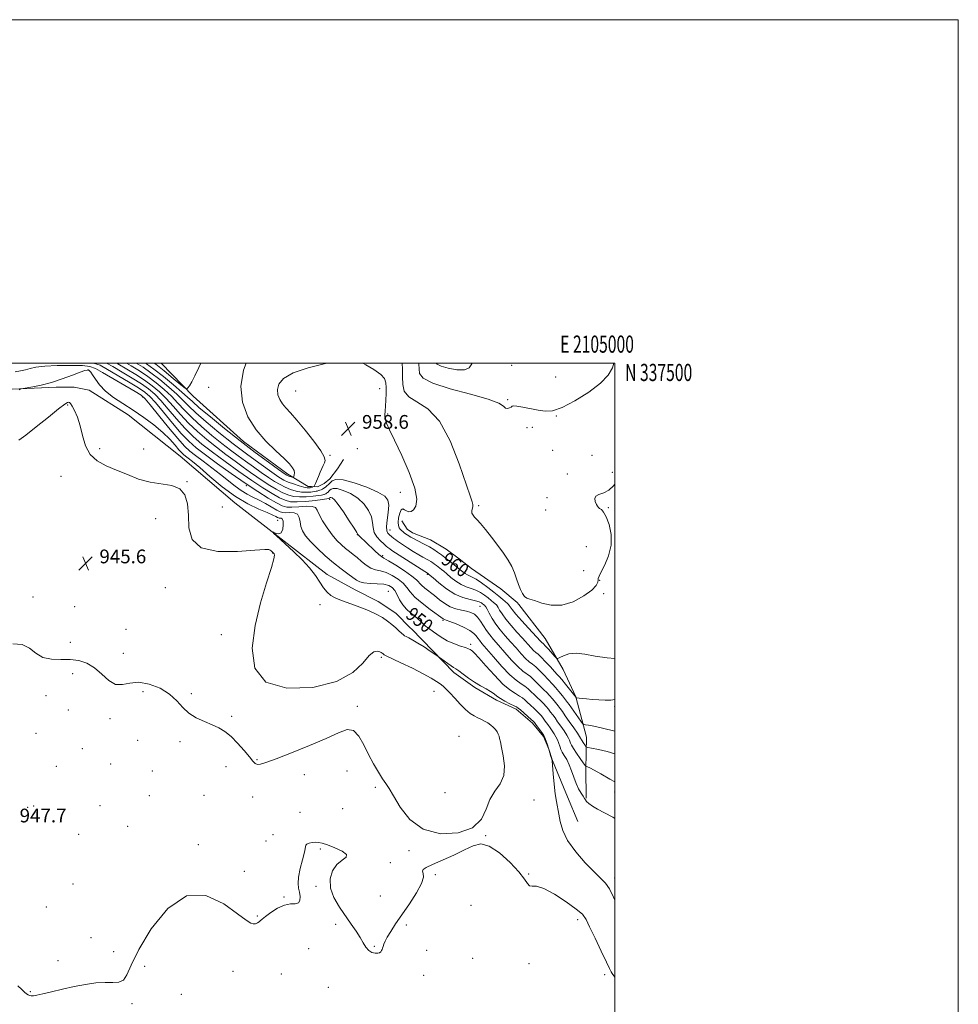
# Model space of a CAD drawing. Extents: x 2102300 to 2105200, y 334800 to 337700.
# Drawn here: x 2104654 to 2105200, y 337126 to 337700 of the extents above; entities that cross this region are included whole.
import ezdxf
from ezdxf.enums import TextEntityAlignment as Align

# ---------------------------------------------------------------- set-up
doc = ezdxf.new("R2010")
doc.units = 0
doc.header["$MEASUREMENT"] = 0
for name, color, linetype, lineweight in [('32000', 7, 'Continuous', 0), ('32001', 7, 'Continuous', 0), ('DTM HARD BREAKLINE', 7, 'Continuous', 0), ('DTM SPOT ELEVATION', 2, 'Continuous', 13), ('INDEX CONTOUR', 41, 'Continuous', 13), ('INDEX CONTOUR LABEL', 244, 'Continuous', 0), ('INTERMEDIATE CONTOUR', 44, 'Continuous', 0), ('INTERMEDIATE CONTOUR DEPRESSION', 44, 'Continuous', 0), ('SPOT ELEVATION', 7, 'Continuous', 0)]:
    doc.layers.add(name, color=color, linetype=linetype, lineweight=lineweight)
doc.styles.add('Style-ITALICS', font='ITALICS.shx')
doc.styles.add('Style-WORKING', font='WORKING.shx')

# ---------------------------------------------------------------- blocks, each defined once
blk = doc.blocks.new('SPOT')
at = {"layer": 'SPOT ELEVATION'}
for p, q in [((-3.91, -3.91), (3.82, 3.81)), ((-1.65, 3.77), (1.72, -3.93))]:
    blk.add_line(p, q, dxfattribs=at)

msp = doc.modelspace()

# ---------------------------------------------------------------- linework, layer by layer
at = {"layer": '32000', "flags": 128}
for points in [[(2102300, 334800), (2105200, 334800), (2105200, 337700), (2102300, 337700), (2102300, 334800)], [(2102500, 335000), (2105000, 335000), (2105000, 337500), (2102500, 337500), (2102500, 335000)]]:
    msp.add_lwpolyline(points, dxfattribs=at)
at = {"layer": 'DTM HARD BREAKLINE'}
for points in [[(2104841.983, 337443.847, 959.28), (2104838.543, 337438.418, 959.23), (2104833.996, 337432.493, 959.297), (2104830.83, 337429.73, 959.33), (2104826.918, 337427.955, 959.716), (2104823.367, 337427.988, 960.203), (2104821.531, 337428.063, 960.706), (2104809.534, 337435.225, 962.502), (2104783.847, 337454.255, 962.703), (2104754.49, 337480.619, 963.559), (2104735.834, 337500, 965.779)], [(2104644.841, 337484.639, 948.239), (2104674.711, 337485.857, 947.518), (2104685.269, 337485.889, 947.501), (2104693.906, 337484.273, 947.484), (2104716.75, 337469.738, 947.216), (2104746.894, 337445.716, 946.981), (2104778.768, 337418.592, 947.367), (2104807.531, 337396.278, 948.206), (2104832.464, 337376.82, 948.743), (2104848.896, 337367.873, 949.061), (2104862.202, 337361.135, 948.692), (2104872.573, 337354.316, 948.759), (2104881.08, 337345.432, 948.709), (2104881.661, 337345.096, 948.726), (2104906.241, 337319.757, 947.602), (2104918.518, 337310.991, 947.753), (2104931.161, 337303.657, 947.602), (2104942.654, 337298.385, 947.618), (2104952.164, 337290.153, 947.618), (2104958.42, 337282.386, 947.803), (2104961.496, 337275.031, 947.954), (2104962.731, 337270.805, 947.954), (2104972.526, 337247.262, 948.675), (2104978.535, 337232.868, 948.894)], [(2104875.974, 337407.994, 960.891), (2104879.016, 337403.145, 960.857), (2104882.208, 337401.105, 960.857), (2104892.707, 337396.963, 961.042), (2104901.739, 337391.535, 961.26), (2104909.319, 337385.894, 961.361), (2104916.573, 337380.263, 961.344), (2104933.627, 337368.372, 961.579), (2104943.145, 337360.443, 961.797), (2104944.126, 337359.403, 961.646), (2104959.504, 337339.502, 960.941), (2104970.024, 337321.374, 959.515), (2104977.378, 337305.56, 958.072), (2104983.534, 337282.073, 955.052), (2104983.043, 337263.413, 951.713), (2104983.251, 337246.476, 950.119)]]:
    msp.add_polyline3d(points, dxfattribs=at)
at = {"layer": 'DTM SPOT ELEVATION'}
for p in [(2104693.35, 337495.84, 947.9), (2104939.91, 337498.64, 964.5), (2104965.63, 337491.75, 965.3), (2104763.5, 337485.89, 963.19), (2104814.12, 337483.63, 959.01), (2104863, 337485.02, 959.18), (2104725.14, 337480.29, 949.61), (2104937.57, 337478.57, 964.2), (2104681.46, 337475.62, 945.74), (2104867.68, 337470.35, 960.24), (2104966, 337469.06, 963.9), (2104948.92, 337462.34, 963.4), (2104951.91, 337462.54, 963.1), (2104700, 337450, 946.36), (2104725.67, 337449.86, 946.95), (2104850, 337450, 958.32), (2104963.73, 337449.22, 962.5), (2104834.11, 337446.21, 959.79), (2104986.67, 337446.25, 963.5), (2104998.59, 337436.28, 962.3), (2104677.54, 337434.01, 945.35), (2104750.82, 337430.96, 946.05), (2104972.28, 337435.37, 962.3), (2104785.41, 337428.46, 951.71), (2104834, 337420.55, 953.57), (2104875.12, 337424.74, 959.2), (2104960.54, 337421.54, 962.9), (2104771.54, 337416.13, 946.86), (2104920.77, 337416.87, 962.18), (2104959.73, 337414.46, 963.1), (2104996.18, 337415.66, 961.8), (2104732.6, 337409.29, 945.12), (2104803.7, 337408.37, 947.23), (2104869.141, 337402.662, 958.746), (2104850, 337400, 953.92), (2104983.46, 337392.97, 963.7), (2104800.7, 337389.29, 945.91), (2104864.851, 337387.732, 954.22), (2104981.87, 337379.12, 963.6), (2104890.91, 337376.94, 955.84), (2104991.26, 337373.48, 961.8), (2104738.35, 337369.09, 945.46), (2104661.3, 337363.66, 945.1), (2104868.11, 337367, 948.8), (2104993.44, 337365.56, 961.4), (2104685.44, 337358.08, 945.9), (2104828.33, 337359.29, 947.28), (2104921.49, 337358.16, 955.05), (2104715.38, 337344.9, 944.5), (2104900, 337350, 951.79), (2104770.86, 337341.7, 945.43), (2104683.06, 337337.3, 944.9), (2104916.1, 337336.11, 950.37), (2104713.79, 337330.89, 944.5), (2104864.15, 337328.53, 945.74), (2104684.27, 337318.96, 947.2), (2104668.81, 337306.22, 946.9), (2104725.33, 337308.51, 946.9), (2104753.35, 337307.38, 945.5), (2104894.74, 337308.71, 945.09), (2104850, 337300, 945.69), (2105000, 337300, 957.72), (2104681.88, 337297.84, 947.1), (2104776.96, 337294.07, 945.7), (2104706.05, 337292.77, 947.1), (2104662.99, 337284.27, 947.9), (2104909.3, 337282.55, 944.34), (2104722.12, 337280.15, 946.8), (2104746.77, 337279.42, 946.6), (2104690, 337275.37, 947.5), (2104674.77, 337265.01, 947.3), (2104706.48, 337266.3, 946.5), (2104773.58, 337264.79, 946.6), (2104791.7, 337268.97, 945.9), (2104730.73, 337262.41, 946.9), (2104819.21, 337260.14, 946.4), (2104844.17, 337262.37, 946.9), (2104860.55, 337252.71, 946.2), (2104729.07, 337247.94, 946.9), (2104760.85, 337248.18, 946.8), (2104789.22, 337247.24, 946.5), (2104901.16, 337249.61, 945.26), (2105000, 337250, 951.37), (2104661.55, 337241.86, 947.5), (2104700.24, 337242.15, 947.1), (2104952.91, 337245.34, 946.83), (2104658.05, 337241.07, 947.8), (2104816.7, 337238.22, 946.8), (2104841.62, 337240.44, 947.2), (2104716.44, 337230.03, 946.7), (2104687.85, 337225.35, 947.1), (2104800.95, 337225.28, 946.4), (2104924.8, 337224.67, 946.05), (2104757.58, 337219.46, 946.3), (2104796.95, 337221.48, 946.6), (2104828.48, 337216.95, 945.8), (2104880.17, 337215.82, 946.2), (2104869.24, 337208.92, 946.2), (2104784.28, 337203.89, 946.2), (2104895.46, 337201.83, 945.9), (2104949.86, 337202.23, 946.1), (2104684.59, 337196.44, 946.7), (2105000, 337200, 948.45), (2104825.98, 337195.11, 945.9), (2104807.38, 337188.91, 946.1), (2104863.47, 337189.44, 946.6), (2104916.21, 337184.12, 944.56), (2104668.92, 337183.03, 947.1), (2104791.89, 337177.79, 946.1), (2104837.41, 337173, 945.8), (2104878.65, 337172.57, 945.8), (2104978.43, 337175.71, 945.54), (2104695.05, 337165.21, 946.1), (2104708.17, 337157, 947.1), (2104821.82, 337158.78, 944.9), (2104860.05, 337160.11, 946.1), (2104890.41, 337157.9, 945.5), (2104675.84, 337151.79, 947.1), (2104917.15, 337153.17, 944.53), (2104950, 337150, 945.5), (2104726.33, 337148.44, 945.04), (2104777.65, 337145.67, 945.5), (2104805.93, 337144.01, 945.1), (2104888.72, 337143.25, 945.4), (2104994.04, 337143.61, 945.57), (2104659.74, 337133.76, 946.2), (2104833.21, 337136.31, 945.4), (2104718.89, 337126.83, 945.4), (2104747.67, 337132.22, 945.4)]:
    msp.add_point(p, dxfattribs=at)
at = {"layer": 'INDEX CONTOUR'}
for points in [[(2104721.36, 337500, 960), (2104725.301, 337497.485, 960), (2104729.834, 337494.312, 960), (2104735.007, 337490.325, 960), (2104740.28, 337485.961, 960), (2104744.904, 337481.847, 960), (2104748.449, 337478.374, 960), (2104751.756, 337475.006, 960), (2104755.989, 337470.971, 960), (2104762.009, 337465.715, 960), (2104769.488, 337459.546, 960), (2104777.796, 337452.988, 960), (2104786.265, 337446.57, 960), (2104794.06, 337440.846, 960), (2104800.306, 337436.373, 960), (2104804.454, 337433.512, 960), (2104807.262, 337431.822, 960), (2104809.808, 337430.665, 960), (2104812.888, 337429.538, 960), (2104816.15, 337428.492, 960), (2104818.955, 337427.712, 960), (2104820.825, 337427.33, 960), (2104821.92, 337427.256, 960), (2104822.558, 337427.345, 960), (2104823.014, 337427.473, 960), (2104823.73, 337427.723, 960), (2104824.081, 337427.819, 960), (2104824.792, 337427.967, 960), (2104824.853, 337427.994, 960), (2104824.89, 337428.044, 960), (2104824.965, 337428.185, 960), (2104825.181, 337428.658, 960), (2104825.651, 337429.749, 960), (2104827.438, 337433.974, 960), (2104828.486, 337436.37, 960), (2104829.449, 337438.465, 960), (2104830.282, 337440.238, 960), (2104830.96, 337441.75, 960), (2104831.348, 337443.195, 960), (2104830.864, 337445.294, 960), (2104828.812, 337448.899, 960), (2104824.816, 337454.475, 960), (2104819.777, 337460.931, 960), (2104814.915, 337466.79, 960), (2104811.187, 337470.949, 960), (2104808.499, 337473.817, 960), (2104806.495, 337476.182, 960), (2104804.912, 337478.697, 960), (2104803.865, 337481.475, 960), (2104803.563, 337484.494, 960), (2104804.343, 337487.711, 960), (2104807.048, 337491.006, 960), (2104812.647, 337494.237, 960), (2104821.495, 337497.245, 960), (2104831.485, 337499.803, 960), (2104832.375, 337500, 960)], [(2104853.242, 337500, 960), (2104855.082, 337498.98, 960), (2104859.743, 337496.183, 960), (2104863.694, 337493.363, 960), (2104865.918, 337490.895, 960), (2104866.747, 337488.488, 960), (2104866.856, 337485.687, 960), (2104866.8, 337482.201, 960), (2104866.679, 337478.422, 960), (2104866.48, 337474.911, 960), (2104866.227, 337472.07, 960), (2104866.099, 337469.703, 960), (2104866.316, 337467.454, 960), (2104867.116, 337464.861, 960), (2104868.813, 337461.029, 960), (2104871.739, 337454.955, 960), (2104875.944, 337446.151, 960), (2104880.353, 337436.192, 960), (2104883.609, 337427.168, 960), (2104884.723, 337420.721, 960), (2104884.177, 337416.685, 960), (2104882.825, 337414.443, 960), (2104881.379, 337413.435, 960), (2104880.009, 337413.317, 960), (2104878.742, 337413.802, 960), (2104877.599, 337414.542, 960), (2104876.569, 337414.955, 960), (2104875.629, 337414.396, 960), (2104874.785, 337412.471, 960), (2104874.146, 337409.774, 960), (2104873.846, 337407.147, 960), (2104873.972, 337405.247, 960), (2104874.425, 337403.994, 960), (2104875.058, 337403.122, 960), (2104875.753, 337402.402, 960), (2104876.492, 337401.76, 960), (2104877.287, 337401.158, 960), (2104878.149, 337400.56, 960), (2104879.091, 337399.94, 960), (2104881.287, 337398.537, 960), (2104882.701, 337397.693, 960), (2104884.515, 337396.707, 960), (2104889.405, 337394.245, 960), (2104892.051, 337392.821, 960), (2104894.542, 337391.312, 960), (2104896.854, 337389.759, 960), (2104899.002, 337388.201, 960), (2104901.01, 337386.676, 960), (2104908.386, 337380.904, 960), (2104910.041, 337379.583, 960), (2104911.536, 337378.36, 960), (2104912.893, 337377.307, 960), (2104914.149, 337376.503, 960), (2104915.401, 337375.942, 960), (2104916.971, 337375.263, 960), (2104919.237, 337374.013, 960), (2104922.418, 337371.898, 960), (2104926.08, 337369.236, 960), (2104929.628, 337366.498, 960), (2104932.571, 337364.089, 960), (2104934.834, 337362.142, 960), (2104937.471, 337359.835, 960), (2104938.099, 337359.257, 960), (2104938.554, 337358.702, 960), (2104939.106, 337357.862, 960), (2104940.212, 337356.342, 960), (2104942.376, 337353.717, 960), (2104945.846, 337349.815, 960), (2104949.847, 337345.436, 960), (2104956.747, 337337.897, 960), (2104957.328, 337337.282, 960), (2104958.399, 337336.305, 960), (2104959.534, 337335.151, 960), (2104961.336, 337333.206, 960), (2104965.091, 337329.049, 960), (2104966.104, 337328.019, 960), (2104966.87, 337327.852, 960), (2104968.045, 337328.407, 960), (2104970.173, 337329.465, 960), (2104973.318, 337330.514, 960), (2104977.435, 337330.964, 960), (2104982.494, 337330.427, 960), (2104988.538, 337329.307, 960), (2104995.626, 337328.204, 960), (2105000, 337327.882, 960)], [(2104650.849, 337494.809, 950), (2104654.029, 337495.429, 950), (2104656.845, 337496.088, 950), (2104659.563, 337496.846, 950), (2104662.994, 337497.6, 950), (2104668.088, 337498.21, 950), (2104675.319, 337498.559, 950), (2104683.271, 337498.639, 950), (2104690.054, 337498.471, 950), (2104694.417, 337497.995, 950), (2104697.657, 337496.842, 950), (2104701.71, 337494.563, 950), (2104720.77, 337483.452, 950), (2104724.3, 337481.275, 950), (2104726.631, 337479.221, 950), (2104729.565, 337475.69, 950), (2104734.365, 337469.67, 950), (2104740.152, 337462.471, 950), (2104745.51, 337455.991, 950), (2104749.434, 337451.612, 950), (2104752.565, 337448.681, 950), (2104755.952, 337446.032, 950), (2104760.364, 337442.761, 950), (2104765.419, 337438.994, 950), (2104770.453, 337435.122, 950), (2104778.901, 337428.278, 950), (2104782.509, 337425.632, 950), (2104785.926, 337423.604, 950), (2104789.319, 337421.906, 950), (2104792.853, 337420.164, 950), (2104796.59, 337418.13, 950), (2104803.132, 337414.362, 950), (2104805.188, 337413.312, 950), (2104806.78, 337412.838, 950), (2104808.526, 337412.767, 950), (2104810.838, 337412.882, 950), (2104813.29, 337412.758, 950), (2104815.25, 337411.93, 950), (2104816.284, 337410.086, 950), (2104816.755, 337407.545, 950), (2104817.223, 337404.787, 950), (2104818.196, 337402.146, 950), (2104819.964, 337399.38, 950), (2104822.761, 337396.105, 950), (2104826.691, 337392.091, 950), (2104831.335, 337387.725, 950), (2104836.144, 337383.553, 950), (2104840.62, 337380.022, 950), (2104844.48, 337377.196, 950), (2104849.607, 337373.519, 950), (2104851.48, 337372.521, 950), (2104853.95, 337371.937, 950), (2104857.565, 337371.636, 950), (2104861.73, 337371.425, 950), (2104865.558, 337371.09, 950), (2104868.376, 337370.43, 950), (2104870.352, 337369.27, 950), (2104871.86, 337367.441, 950), (2104873.246, 337364.881, 950), (2104874.727, 337361.937, 950), (2104876.491, 337359.061, 950), (2104878.65, 337356.605, 950), (2104881.018, 337354.515, 950), (2104883.334, 337352.637, 950), (2104885.368, 337350.872, 950), (2104887.012, 337349.33, 950), (2104888.938, 337347.461, 950), (2104889.811, 337346.75, 950), (2104891.471, 337345.493, 950), (2104894.386, 337343.338, 950), (2104898.225, 337340.708, 950), (2104902.456, 337338.226, 950), (2104906.579, 337336.376, 950), (2104910.22, 337335.105, 950), (2104913.04, 337334.221, 950), (2104914.819, 337333.561, 950), (2104915.825, 337333.053, 950), (2104916.444, 337332.655, 950), (2104917.101, 337332.196, 950), (2104918.37, 337331.006, 950), (2104920.859, 337328.291, 950), (2104924.92, 337323.624, 950), (2104929.879, 337318.05, 950), (2104934.801, 337312.985, 950), (2104938.919, 337309.511, 950), (2104942.133, 337307.378, 950), (2104944.509, 337306.006, 950), (2104946.178, 337304.876, 950), (2104947.522, 337303.725, 950), (2104948.99, 337302.349, 950), (2104950.889, 337300.628, 950), (2104952.968, 337298.765, 950), (2104954.834, 337297.045, 950), (2104956.209, 337295.658, 950), (2104957.27, 337294.424, 950), (2104958.309, 337293.067, 950), (2104959.544, 337291.388, 950), (2104960.919, 337289.491, 950), (2104962.307, 337287.555, 950), (2104963.6, 337285.722, 950), (2104964.754, 337283.975, 950), (2104965.742, 337282.262, 950), (2104966.545, 337280.553, 950), (2104967.187, 337278.913, 950), (2104968.121, 337276.142, 950), (2104968.635, 337274.858, 950), (2104969.424, 337273.342, 950), (2104970.61, 337271.387, 950), (2104972.041, 337268.922, 950), (2104973.498, 337265.914, 950), (2104974.822, 337262.394, 950), (2104976.089, 337258.665, 950), (2104977.434, 337255.091, 950), (2104978.93, 337251.99, 950), (2104980.389, 337249.473, 950), (2104981.562, 337247.604, 950), (2104982.3, 337246.373, 950), (2104982.863, 337245.495, 950), (2104983.61, 337244.613, 950), (2104984.88, 337243.432, 950), (2104986.922, 337241.907, 950), (2104989.964, 337240.058, 950), (2104994.096, 337237.886, 950), (2104998.865, 337235.347, 950), (2105000, 337234.648, 950)]]:
    msp.add_polyline3d(points, dxfattribs=at)
at = {"layer": 'INTERMEDIATE CONTOUR'}
for points in [[(2104696.523, 337500, 952), (2104700.392, 337498.648, 952), (2104704.715, 337496.221, 952), (2104716.949, 337489.017, 952), (2104722.583, 337485.624, 952), (2104726.441, 337483.085, 952), (2104729.361, 337480.569, 952), (2104732.633, 337476.922, 952), (2104737.182, 337471.411, 952), (2104742.473, 337464.978, 952), (2104747.606, 337458.987, 952), (2104751.999, 337454.397, 952), (2104756.349, 337450.565, 952), (2104761.669, 337446.449, 952), (2104768.647, 337441.3, 952), (2104776.656, 337435.559, 952), (2104784.741, 337429.96, 952), (2104792.064, 337425.136, 952), (2104798.246, 337421.285, 952), (2104803.026, 337418.502, 952), (2104806.353, 337416.825, 952), (2104809.015, 337416.056, 952), (2104812.011, 337415.942, 952), (2104815.996, 337416.211, 952), (2104820.25, 337416.515, 952), (2104823.708, 337416.487, 952), (2104825.649, 337415.795, 952), (2104826.711, 337414.246, 952), (2104827.873, 337411.678, 952), (2104829.881, 337408.068, 952), (2104832.546, 337403.946, 952), (2104835.445, 337399.974, 952), (2104838.224, 337396.684, 952), (2104840.814, 337394.058, 952), (2104843.213, 337391.945, 952), (2104845.449, 337390.173, 952), (2104847.647, 337388.493, 952), (2104849.956, 337386.635, 952), (2104852.486, 337384.451, 952), (2104855.182, 337382.271, 952), (2104857.948, 337380.548, 952), (2104860.733, 337379.56, 952), (2104863.653, 337378.889, 952), (2104866.867, 337377.944, 952), (2104870.423, 337376.288, 952), (2104873.919, 337374.087, 952), (2104876.841, 337371.664, 952), (2104878.92, 337369.239, 952), (2104880.868, 337366.641, 952), (2104883.644, 337363.6, 952), (2104887.838, 337360.006, 952), (2104892.565, 337356.401, 952), (2104899.985, 337351.016, 952), (2104900.395, 337350.764, 952), (2104900.81, 337350.607, 952), (2104901.814, 337350.25, 952), (2104903.98, 337349.426, 952), (2104907.595, 337347.97, 952), (2104911.83, 337346.114, 952), (2104915.574, 337344.194, 952), (2104917.993, 337342.481, 952), (2104919.361, 337341.002, 952), (2104920.229, 337339.722, 952), (2104921.148, 337338.489, 952), (2104922.66, 337336.686, 952), (2104929.38, 337328.785, 952), (2104934.2, 337323.284, 952), (2104938.835, 337318.407, 952), (2104942.555, 337315.146, 952), (2104945.415, 337313.133, 952), (2104947.671, 337311.66, 952), (2104949.563, 337310.149, 952), (2104951.275, 337308.522, 952), (2104952.98, 337306.829, 952), (2104954.798, 337305.113, 952), (2104956.649, 337303.393, 952), (2104958.407, 337301.679, 952), (2104959.97, 337299.982, 952), (2104961.363, 337298.307, 952), (2104962.64, 337296.659, 952), (2104963.871, 337295.012, 952), (2104965.185, 337293.202, 952), (2104966.728, 337291.041, 952), (2104968.563, 337288.438, 952), (2104970.436, 337285.713, 952), (2104972.011, 337283.287, 952), (2104973.042, 337281.48, 952), (2104973.629, 337280.205, 952), (2104974.256, 337278.442, 952), (2104974.801, 337277.329, 952), (2104975.917, 337275.496, 952), (2104977.762, 337272.72, 952), (2104979.883, 337269.626, 952), (2104981.669, 337267.052, 952), (2104982.68, 337265.617, 952), (2104983.149, 337265.069, 952), (2104983.479, 337264.94, 952), (2104984.081, 337264.778, 952), (2104985.407, 337264.213, 952), (2104987.916, 337262.893, 952), (2104991.927, 337260.585, 952), (2104997.181, 337257.536, 952), (2105000, 337255.952, 952)], [(2104704.026, 337500, 954), (2104707.72, 337497.878, 954), (2104713.163, 337494.646, 954), (2104719.037, 337491.134, 954), (2104724.396, 337487.797, 954), (2104728.583, 337484.895, 954), (2104732.091, 337481.917, 954), (2104735.701, 337478.153, 954), (2104739.998, 337473.152, 954), (2104744.794, 337467.485, 954), (2104749.701, 337461.983, 954), (2104754.502, 337457.226, 954), (2104759.633, 337452.81, 954), (2104765.701, 337448.084, 954), (2104773.051, 337442.618, 954), (2104781.007, 337436.881, 954), (2104788.632, 337431.564, 954), (2104795.161, 337427.23, 954), (2104800.5, 337423.919, 954), (2104804.722, 337421.543, 954), (2104808.034, 337420.009, 954), (2104811.178, 337419.214, 954), (2104815.028, 337419.054, 954), (2104820.097, 337419.394, 954), (2104825.459, 337419.985, 954), (2104829.827, 337420.551, 954), (2104833.444, 337421.063, 954), (2104833.594, 337421.131, 954), (2104833.842, 337421.31, 954), (2104834.135, 337421.602, 954), (2104834.352, 337421.681, 954), (2104834.753, 337421.658, 954), (2104835.462, 337421.368, 954), (2104836.74, 337420.246, 954), (2104838.881, 337417.627, 954), (2104841.988, 337413.202, 954), (2104845.375, 337408.082, 954), (2104848.163, 337403.736, 954), (2104849.725, 337401.242, 954), (2104850.439, 337400.131, 954), (2104850.935, 337399.547, 954), (2104851.755, 337398.751, 954), (2104855.055, 337395.64, 954), (2104860.344, 337390.612, 954), (2104862.604, 337388.527, 954), (2104864.095, 337387.296, 954), (2104865.6, 337386.33, 954), (2104868.176, 337384.798, 954), (2104872.469, 337382.145, 954), (2104877.486, 337378.905, 954), (2104881.822, 337375.887, 954), (2104884.469, 337373.687, 954), (2104887.429, 337370.548, 954), (2104889.489, 337368.781, 954), (2104895.024, 337364.477, 954), (2104897.978, 337362.106, 954), (2104900.998, 337359.867, 954), (2104904.157, 337358.039, 954), (2104907.477, 337356.813, 954), (2104910.754, 337356.018, 954), (2104913.731, 337355.39, 954), (2104916.219, 337354.672, 954), (2104918.303, 337353.621, 954), (2104920.136, 337351.999, 954), (2104921.858, 337349.673, 954), (2104923.554, 337346.927, 954), (2104925.296, 337344.153, 954), (2104927.183, 337341.597, 954), (2104929.439, 337338.908, 954), (2104932.316, 337335.593, 954), (2104935.929, 337331.386, 954), (2104939.836, 337326.937, 954), (2104943.459, 337323.126, 954), (2104946.364, 337320.573, 954), (2104950.832, 337317.315, 954), (2104952.947, 337315.421, 954), (2104955.029, 337313.319, 954), (2104956.969, 337311.308, 954), (2104958.706, 337309.599, 954), (2104960.331, 337308.021, 954), (2104961.979, 337306.313, 954), (2104963.73, 337304.305, 954), (2104965.455, 337302.189, 954), (2104966.972, 337300.251, 954), (2104968.199, 337298.633, 954), (2104969.452, 337296.913, 954), (2104971.148, 337294.527, 954), (2104973.525, 337291.155, 954), (2104976.118, 337287.451, 954), (2104978.281, 337284.312, 954), (2104979.538, 337282.408, 954), (2104980.072, 337281.496, 954), (2104980.235, 337281.105, 954), (2104980.336, 337280.821, 954), (2104980.525, 337280.438, 954), (2104980.908, 337279.806, 954), (2104981.544, 337278.848, 954), (2104982.891, 337276.895, 954), (2104983.351, 337276.379, 954), (2104984.291, 337276.039, 954), (2104986.518, 337275.58, 954), (2104990.525, 337274.773, 954), (2104995.55, 337273.634, 954), (2105000, 337272.387, 954)], [(2104709.934, 337500, 956), (2104710.725, 337499.536, 956), (2104715.811, 337496.485, 956), (2104721.125, 337493.251, 956), (2104726.209, 337489.968, 956), (2104730.724, 337486.705, 956), (2104734.821, 337483.265, 956), (2104738.768, 337479.384, 956), (2104742.815, 337474.892, 956), (2104747.115, 337469.992, 956), (2104751.797, 337464.979, 956), (2104756.941, 337460.101, 956), (2104762.415, 337455.42, 956), (2104768.033, 337450.948, 956), (2104773.604, 337446.713, 956), (2104778.907, 337442.801, 956), (2104783.715, 337439.312, 956), (2104787.89, 337436.3, 956), (2104791.651, 337433.638, 956), (2104795.308, 337431.152, 956), (2104799.084, 337428.727, 956), (2104802.857, 337426.479, 956), (2104806.417, 337424.584, 956), (2104809.652, 337423.186, 956), (2104812.835, 337422.307, 956), (2104816.337, 337421.941, 956), (2104820.34, 337422.039, 956), (2104824.279, 337422.409, 956), (2104827.404, 337422.816, 956), (2104829.178, 337423.077, 956), (2104829.937, 337423.21, 956), (2104830.509, 337423.349, 956), (2104830.858, 337423.447, 956), (2104831.262, 337423.601, 956), (2104831.705, 337423.83, 956), (2104832.171, 337424.125, 956), (2104832.641, 337424.464, 956), (2104833.105, 337424.842, 956), (2104833.583, 337425.29, 956), (2104834.1, 337425.852, 956), (2104834.765, 337426.503, 956), (2104835.987, 337426.944, 956), (2104838.258, 337426.81, 956), (2104841.853, 337425.807, 956), (2104846.19, 337423.927, 956), (2104850.473, 337421.234, 956), (2104854.026, 337417.847, 956), (2104856.649, 337414.107, 956), (2104858.263, 337410.415, 956), (2104858.925, 337407.085, 956), (2104859.229, 337404.09, 956), (2104859.905, 337401.323, 956), (2104861.465, 337398.721, 956), (2104863.532, 337396.411, 956), (2104865.509, 337394.571, 956), (2104866.929, 337393.318, 956), (2104867.846, 337392.539, 956), (2104868.441, 337392.064, 956), (2104868.998, 337391.661, 956), (2104870.214, 337390.863, 956), (2104891.443, 337377.201, 956), (2104891.61, 337377.062, 956), (2104894.228, 337374.78, 956), (2104897.62, 337371.874, 956), (2104902.074, 337368.405, 956), (2104906.936, 337365.312, 956), (2104911.607, 337363.308, 956), (2104915.713, 337362.182, 956), (2104918.925, 337361.494, 956), (2104921.036, 337360.883, 956), (2104922.292, 337360.296, 956), (2104923.052, 337359.76, 956), (2104923.617, 337359.298, 956), (2104924.36, 337358.652, 956), (2104924.588, 337358.42, 956), (2104924.927, 337357.876, 956), (2104925.605, 337356.596, 956), (2104926.808, 337354.294, 956), (2104928.531, 337351.247, 956), (2104930.723, 337347.869, 956), (2104933.325, 337344.492, 956), (2104936.232, 337341.104, 956), (2104939.327, 337337.605, 956), (2104942.478, 337333.987, 956), (2104945.473, 337330.59, 956), (2104948.082, 337327.845, 956), (2104950.176, 337326, 956), (2104952.023, 337324.59, 956), (2104953.995, 337322.97, 956), (2104956.332, 337320.694, 956), (2104958.781, 337318.116, 956), (2104960.959, 337315.788, 956), (2104964.013, 337312.649, 956), (2104965.551, 337310.948, 956), (2104967.49, 337308.629, 956), (2104969.547, 337306.072, 956), (2104971.304, 337303.843, 956), (2104972.495, 337302.301, 956), (2104973.463, 337300.99, 956), (2104980.26, 337291.352, 956), (2104981.253, 337290.004, 956), (2104981.936, 337289.467, 956), (2104982.899, 337289.279, 956), (2104984.705, 337289.021, 956), (2104987.835, 337288.442, 956), (2104992.747, 337287.333, 956), (2105000, 337285.483, 956)], [(2104715.696, 337500, 958), (2104718.459, 337498.323, 958), (2104723.213, 337495.369, 958), (2104728.022, 337492.14, 958), (2104732.866, 337488.515, 958), (2104737.55, 337484.613, 958), (2104741.836, 337480.616, 958), (2104745.632, 337476.633, 958), (2104749.435, 337472.499, 958), (2104753.893, 337467.975, 958), (2104759.414, 337462.952, 958), (2104765.464, 337457.835, 958), (2104771.272, 337453.157, 958), (2104776.27, 337449.29, 958), (2104780.711, 337445.985, 958), (2104785.054, 337442.83, 958), (2104789.619, 337439.534, 958), (2104794.179, 337436.277, 958), (2104798.369, 337433.357, 958), (2104801.935, 337430.999, 958), (2104805.08, 337429.135, 958), (2104808.113, 337427.624, 958), (2104811.27, 337426.362, 958), (2104814.493, 337425.4, 958), (2104817.646, 337424.826, 958), (2104820.583, 337424.685, 958), (2104823.1, 337424.833, 958), (2104824.981, 337425.08, 958), (2104826.102, 337425.276, 958), (2104826.705, 337425.415, 958), (2104827.125, 337425.529, 958), (2104827.635, 337425.653, 958), (2104828.271, 337425.831, 958), (2104829.007, 337426.113, 958), (2104829.816, 337426.531, 958), (2104830.666, 337427.067, 958), (2104831.524, 337427.686, 958), (2104832.369, 337428.375, 958), (2104833.239, 337429.192, 958), (2104834.184, 337430.216, 958), (2104835.394, 337431.403, 958), (2104837.623, 337432.206, 958), (2104841.763, 337431.963, 958), (2104848.243, 337430.247, 958), (2104855.64, 337427.609, 958), (2104862.065, 337424.84, 958), (2104866.064, 337422.49, 958), (2104867.923, 337420.131, 958), (2104868.364, 337417.094, 958), (2104868.058, 337412.987, 958), (2104867.49, 337408.53, 958), (2104867.096, 337404.72, 958), (2104867.217, 337402.289, 958), (2104867.827, 337400.895, 958), (2104868.806, 337399.928, 958), (2104870.023, 337398.905, 958), (2104871.306, 337397.855, 958), (2104872.474, 337396.932, 958), (2104873.459, 337396.206, 958), (2104874.637, 337395.413, 958), (2104879.354, 337392.38, 958), (2104882.695, 337390.262, 958), (2104885.841, 337388.33, 958), (2104888.264, 337386.937, 958), (2104891.502, 337385.187, 958), (2104892.796, 337384.403, 958), (2104893.996, 337383.596, 958), (2104895.112, 337382.787, 958), (2104896.154, 337381.995, 958), (2104899.11, 337379.676, 958), (2104900.366, 337378.664, 958), (2104902.135, 337377.182, 958), (2104904.578, 337375.117, 958), (2104907.483, 337372.856, 958), (2104910.543, 337370.908, 958), (2104913.505, 337369.625, 958), (2104916.342, 337368.722, 958), (2104919.081, 337367.754, 958), (2104921.727, 337366.391, 958), (2104924.186, 337364.766, 958), (2104926.34, 337363.129, 958), (2104928.094, 337361.694, 958), (2104929.442, 337360.533, 958), (2104931.03, 337359.128, 958), (2104931.513, 337358.567, 958), (2104932.081, 337357.649, 958), (2104932.957, 337356.078, 958), (2104934.371, 337353.794, 958), (2104936.55, 337350.793, 958), (2104939.585, 337347.154, 958), (2104943.039, 337343.27, 958), (2104946.339, 337339.617, 958), (2104951.11, 337334.244, 958), (2104952.705, 337332.563, 958), (2104953.986, 337331.427, 958), (2104955.327, 337330.319, 958), (2104957.155, 337328.625, 958), (2104959.716, 337325.966, 958), (2104962.533, 337322.913, 958), (2104964.948, 337320.268, 958), (2104966.522, 337318.57, 958), (2104967.694, 337317.277, 958), (2104969.124, 337315.582, 958), (2104971.252, 337312.951, 958), (2104977.471, 337305.076, 958), (2104977.537, 337305.019, 958), (2104977.744, 337304.974, 958), (2104979.294, 337304.776, 958), (2104980.975, 337304.586, 958), (2104983.478, 337304.338, 958), (2104986.845, 337304.042, 958), (2104990.645, 337303.749, 958), (2104994.33, 337303.52, 958), (2104997.649, 337303.51, 958), (2105000, 337303.958, 958)], [(2104726.788, 337500, 962), (2104727.389, 337499.603, 962), (2104731.647, 337496.484, 962), (2104737.149, 337492.135, 962), (2104743.01, 337487.31, 962), (2104747.972, 337483.078, 962), (2104751.265, 337480.115, 962), (2104754.077, 337477.513, 962), (2104758.085, 337473.967, 962), (2104764.512, 337468.545, 962), (2104772.773, 337461.792, 962), (2104781.828, 337454.623, 962), (2104790.669, 337447.888, 962), (2104798.41, 337442.167, 962), (2104804.197, 337437.976, 962), (2104807.489, 337435.626, 962), (2104809.005, 337434.618, 962), (2104809.778, 337434.25, 962), (2104810.631, 337433.949, 962), (2104812.296, 337433.41, 962), (2104812.72, 337433.303, 962), (2104812.924, 337433.429, 962), (2104813.087, 337433.896, 962), (2104813.314, 337434.773, 962), (2104813.441, 337435.982, 962), (2104813.234, 337437.407, 962), (2104812.432, 337439.023, 962), (2104810.634, 337441.176, 962), (2104807.41, 337444.307, 962), (2104802.563, 337448.748, 962), (2104796.807, 337454.42, 962), (2104791.091, 337461.135, 962), (2104786.309, 337468.732, 962), (2104783.147, 337477.122, 962), (2104782.236, 337486.239, 962), (2104783.878, 337495.801, 962), (2104785.381, 337500, 962)], [(2104731.761, 337500, 964), (2104732.688, 337499.296, 964), (2104737.55, 337495.385, 964), (2104742.887, 337491.007, 964), (2104747.299, 337487.356, 964), (2104749.777, 337485.361, 964), (2104750.855, 337484.864, 964), (2104751.461, 337485.442, 964), (2104752.364, 337486.784, 964), (2104753.724, 337489.051, 964), (2104755.551, 337492.519, 964), (2104757.841, 337497.385, 964), (2104759.002, 337500, 964)], [(2104876.242, 337500, 962), (2104876.363, 337496.376, 962), (2104876.409, 337491.92, 962), (2104876.525, 337487.555, 962), (2104877.44, 337483.575, 962), (2104880.021, 337480.226, 962), (2104884.819, 337477.373, 962), (2104891.107, 337473.354, 962), (2104897.838, 337466.126, 962), (2104904.083, 337454.573, 962), (2104909.373, 337441.286, 962), (2104915.806, 337422.697, 962), (2104917.007, 337419.178, 962), (2104917.371, 337417.489, 962), (2104917.277, 337416.191, 962), (2104916.731, 337414.024, 962), (2104916.691, 337413.208, 962), (2104916.847, 337412.525, 962), (2104917.128, 337411.906, 962), (2104917.475, 337411.299, 962), (2104917.874, 337410.717, 962), (2104918.321, 337410.192, 962), (2104918.88, 337409.651, 962), (2104919.885, 337408.616, 962), (2104921.736, 337406.509, 962), (2104924.668, 337402.962, 962), (2104928.258, 337398.463, 962), (2104931.917, 337393.712, 962), (2104935.151, 337389.277, 962), (2104937.841, 337385.192, 962), (2104939.963, 337381.361, 962), (2104941.536, 337377.707, 962), (2104942.752, 337374.247, 962), (2104943.844, 337371.02, 962), (2104945, 337368.096, 962), (2104946.217, 337365.669, 962), (2104947.443, 337363.962, 962), (2104948.726, 337363.058, 962), (2104950.499, 337362.483, 962), (2104953.296, 337361.621, 962), (2104957.498, 337360.143, 962), (2104962.901, 337358.866, 962), (2104969.149, 337358.893, 962), (2104975.786, 337360.954, 962), (2104981.936, 337364.282, 962), (2104986.628, 337367.737, 962), (2104989.18, 337370.402, 962), (2104990.118, 337372.265, 962), (2104990.266, 337373.536, 962), (2104990.365, 337374.515, 962), (2104990.85, 337375.855, 962), (2104992.07, 337378.296, 962), (2104994.162, 337382.366, 962), (2104996.4, 337387.728, 962), (2104997.845, 337393.831, 962), (2104997.815, 337400.096, 962), (2104996.679, 337405.841, 962), (2104995.064, 337410.351, 962), (2104993.505, 337413.135, 962), (2104992.171, 337414.586, 962), (2104991.138, 337415.317, 962), (2104990.436, 337415.88, 962), (2104989.903, 337416.58, 962), (2104989.332, 337417.656, 962), (2104988.648, 337419.236, 962), (2104988.305, 337420.988, 962), (2104988.887, 337422.469, 962), (2104990.776, 337423.418, 962), (2104993.528, 337424.32, 962), (2104996.498, 337425.841, 962), (2104999.171, 337428.42, 962), (2105000, 337429.498, 962)], [(2104885.886, 337500, 964), (2104885.971, 337499.333, 964), (2104886.036, 337496.585, 964), (2104886.319, 337493.873, 964), (2104888.362, 337491.118, 964), (2104893.969, 337488.194, 964), (2104904.059, 337485.042, 964), (2104916.014, 337481.869, 964), (2104926.331, 337478.953, 964), (2104932.394, 337476.54, 964), (2104935.129, 337474.771, 964), (2104936.346, 337473.752, 964), (2104937.508, 337473.522, 964), (2104938.69, 337473.832, 964), (2104939.619, 337474.361, 964), (2104940.199, 337474.82, 964), (2104941.043, 337475.043, 964), (2104942.94, 337474.894, 964), (2104946.402, 337474.3, 964), (2104955.374, 337472.543, 964), (2104959.459, 337471.932, 964), (2104963.793, 337472.212, 964), (2104969.39, 337474.065, 964), (2104976.812, 337477.892, 964), (2104984.808, 337482.942, 964), (2104991.679, 337488.183, 964), (2104996.143, 337492.842, 964), (2104998.595, 337497.187, 964), (2104999.368, 337500, 964)], [(2104895.994, 337500, 966), (2104896.615, 337499.242, 966), (2104898.907, 337498.125, 966), (2104903.039, 337496.94, 966), (2104908.002, 337496.087, 966), (2104912.433, 337496.056, 966), (2104915.29, 337497.216, 966), (2104916.812, 337499.437, 966), (2104916.95, 337500, 966)], [(2104653.176, 337484.412, 948), (2104654.381, 337484.873, 948), (2104655.503, 337485.156, 948), (2104661.108, 337486.133, 948), (2104666.091, 337487.167, 948), (2104671.99, 337488.705, 948), (2104678.277, 337490.744, 948), (2104684.154, 337492.88, 948), (2104688.761, 337494.613, 948), (2104691.488, 337495.571, 948), (2104692.745, 337495.924, 948), (2104693.193, 337495.966, 948), (2104693.403, 337495.941, 948), (2104693.572, 337495.877, 948), (2104693.805, 337495.746, 948), (2104694.208, 337495.462, 948), (2104694.894, 337494.719, 948), (2104695.979, 337493.153, 948), (2104697.602, 337490.539, 948), (2104700.002, 337487.19, 948), (2104703.442, 337483.558, 948), (2104708.076, 337479.986, 948), (2104713.614, 337476.378, 948), (2104719.657, 337472.533, 948), (2104725.804, 337468.323, 948), (2104731.649, 337463.924, 948), (2104736.785, 337459.587, 948), (2104740.888, 337455.564, 948), (2104743.988, 337452.107, 948), (2104746.199, 337449.473, 948), (2104747.684, 337447.791, 948), (2104748.8, 337446.727, 948), (2104749.952, 337445.823, 948), (2104751.569, 337444.604, 948), (2104754.17, 337442.531, 948), (2104758.3, 337439.048, 948), (2104764.272, 337433.886, 948), (2104771.486, 337427.923, 948), (2104779.116, 337422.324, 948), (2104786.384, 337418.012, 948), (2104792.735, 337414.945, 948), (2104797.659, 337412.841, 948), (2104800.827, 337411.437, 948), (2104802.607, 337410.554, 948), (2104803.542, 337410.036, 948), (2104804.114, 337409.744, 948), (2104804.556, 337409.612, 948), (2104805.681, 337409.572, 948), (2104806.341, 337409.173, 948), (2104806.827, 337407.954, 948), (2104806.962, 337405.701, 948), (2104806.645, 337403.122, 948), (2104805.79, 337401.154, 948), (2104804.4, 337400.476, 948), (2104802.828, 337400.722, 948), (2104801.511, 337401.269, 948), (2104800.817, 337401.575, 948), (2104800.826, 337401.437, 948), (2104801.544, 337400.739, 948), (2104803.004, 337399.362, 948), (2104805.34, 337397.182, 948), (2104813.12, 337390.018, 948), (2104817.919, 337385.386, 948), (2104822.303, 337380.655, 948), (2104825.668, 337376.243, 948), (2104828.222, 337372.342, 948), (2104830.372, 337369.087, 948), (2104832.477, 337366.561, 948), (2104834.682, 337364.652, 948), (2104837.09, 337363.198, 948), (2104839.812, 337362.021, 948), (2104843.032, 337360.882, 948), (2104846.952, 337359.529, 948), (2104851.63, 337357.782, 948), (2104856.566, 337355.766, 948), (2104861.115, 337353.672, 948), (2104864.793, 337351.654, 948), (2104867.739, 337349.688, 948), (2104870.253, 337347.703, 948), (2104872.551, 337345.687, 948), (2104874.529, 337343.839, 948), (2104876.892, 337341.57, 948), (2104877.564, 337341.071, 948), (2104878.487, 337340.583, 948), (2104880.054, 337339.809, 948), (2104882.339, 337338.602, 948), (2104885.338, 337336.853, 948), (2104888.928, 337334.564, 948), (2104892.5, 337332.176, 948), (2104896.932, 337329.141, 948), (2104897.856, 337328.484, 948), (2104900.604, 337326.43, 948), (2104902.693, 337324.902, 948), (2104904.631, 337323.56, 948), (2104906.07, 337322.681, 948), (2104907.376, 337321.911, 948), (2104909.095, 337320.738, 948), (2104911.628, 337318.81, 948), (2104914.803, 337316.41, 948), (2104918.302, 337313.98, 948), (2104921.814, 337311.874, 948), (2104925.048, 337310.097, 948), (2104927.713, 337308.564, 948), (2104929.669, 337307.186, 948), (2104931.356, 337305.857, 948), (2104933.36, 337304.466, 948), (2104936.052, 337302.957, 948), (2104938.947, 337301.508, 948), (2104941.348, 337300.351, 948), (2104942.793, 337299.604, 948), (2104943.77, 337298.927, 948), (2104945.001, 337297.869, 948), (2104951.261, 337292.41, 948), (2104952.449, 337291.335, 948), (2104953.178, 337290.54, 948), (2104953.977, 337289.475, 948), (2104957.887, 337284.069, 948), (2104958.638, 337283.004, 948), (2104959.073, 337282.236, 948), (2104959.472, 337281.236, 948), (2104960.049, 337279.625, 948), (2104960.742, 337277.621, 948), (2104961.421, 337275.594, 948), (2104961.976, 337273.855, 948), (2104963.116, 337270.191, 948), (2104963.293, 337269.538, 948), (2104963.35, 337269.232, 948), (2104963.452, 337268.188, 948), (2104964.119, 337260.688, 948), (2104964.702, 337254.714, 948), (2104965.365, 337248.968, 948), (2104966.048, 337244.467, 948), (2104967.409, 337237.118, 948), (2104968.187, 337232.814, 948), (2104969.661, 337227.723, 948), (2104972.546, 337221.826, 948), (2104977.226, 337215.266, 948), (2104982.774, 337208.838, 948), (2104987.937, 337203.503, 948), (2104991.766, 337199.846, 948), (2104994.547, 337196.969, 948), (2104996.877, 337193.601, 948), (2104999.243, 337188.796, 948), (2105000, 337187.008, 948)], [(2104652.516, 337137.223, 946), (2104654.725, 337134.952, 946), (2104656.276, 337133.478, 946), (2104657.407, 337132.535, 946), (2104658.34, 337131.903, 946), (2104659.227, 337131.515, 946), (2104660.207, 337131.348, 946), (2104661.488, 337131.396, 946), (2104663.557, 337131.746, 946), (2104666.97, 337132.506, 946), (2104672.074, 337133.72, 946), (2104678.369, 337135.198, 946), (2104685.145, 337136.683, 946), (2104691.767, 337137.943, 946), (2104697.902, 337138.825, 946), (2104703.295, 337139.195, 946), (2104707.741, 337139.09, 946), (2104711.24, 337139.208, 946), (2104713.848, 337140.417, 946), (2104715.836, 337143.55, 946), (2104718.358, 337149.291, 946), (2104722.786, 337158.291, 946), (2104730.102, 337170.394, 946), (2104739.727, 337182.226, 946), (2104750.688, 337189.609, 946), (2104761.961, 337189.692, 946), (2104772.302, 337184.95, 946), (2104780.413, 337179.179, 946), (2104785.407, 337175.42, 946), (2104788.048, 337173.677, 946), (2104789.511, 337173.197, 946), (2104790.757, 337173.319, 946), (2104791.902, 337173.773, 946), (2104792.846, 337174.382, 946), (2104793.606, 337175.053, 946), (2104794.652, 337176.022, 946), (2104796.569, 337177.606, 946), (2104799.731, 337179.938, 946), (2104803.665, 337182.413, 946), (2104807.685, 337184.235, 946), (2104811.194, 337184.896, 946), (2104813.951, 337185.01, 946), (2104815.804, 337185.473, 946), (2104816.674, 337186.947, 946), (2104816.781, 337189.171, 946), (2104816.421, 337191.651, 946), (2104815.899, 337194.07, 946), (2104815.577, 337196.832, 946), (2104815.822, 337200.52, 946), (2104816.845, 337205.424, 946), (2104818.219, 337210.661, 946), (2104819.351, 337215.052, 946), (2104820.089, 337219.058, 946), (2104820.656, 337219.699, 946), (2104821.962, 337220.196, 946), (2104823.773, 337220.593, 946), (2104825.693, 337220.808, 946), (2104827.495, 337220.747, 946), (2104829.635, 337220.271, 946), (2104832.735, 337219.227, 946), (2104837.043, 337217.557, 946), (2104841.292, 337215.575, 946), (2104843.837, 337213.686, 946), (2104843.53, 337212.124, 946), (2104841.202, 337210.417, 946), (2104838.184, 337207.921, 946), (2104835.661, 337204.169, 946), (2104834.248, 337199.408, 946), (2104834.416, 337194.064, 946), (2104836.42, 337188.527, 946), (2104839.645, 337183.052, 946), (2104846.556, 337173.128, 946), (2104849.379, 337168.916, 946), (2104851.692, 337165.241, 946), (2104853.519, 337162.13, 946), (2104855.095, 337159.629, 946), (2104856.713, 337157.8, 946), (2104858.561, 337156.667, 946), (2104860.426, 337156.141, 946), (2104862, 337156.103, 946), (2104863.051, 337156.431, 946), (2104863.687, 337157, 946), (2104864.1, 337157.683, 946), (2104864.455, 337158.391, 946), (2104864.796, 337159.183, 946), (2104865.139, 337160.155, 946), (2104865.545, 337161.421, 946), (2104866.24, 337163.167, 946), (2104867.494, 337165.597, 946), (2104869.533, 337168.899, 946), (2104872.4, 337173.193, 946), (2104876.093, 337178.579, 946), (2104880.442, 337184.958, 946), (2104884.593, 337191.424, 946), (2104887.522, 337196.87, 946), (2104888.55, 337200.481, 946), (2104888.371, 337202.607, 946), (2104888.022, 337203.888, 946), (2104888.45, 337204.92, 946), (2104890.235, 337206.123, 946), (2104893.866, 337207.871, 946), (2104906.182, 337213.374, 946), (2104912.493, 337216.338, 946), (2104917.519, 337218.752, 946), (2104921.929, 337219.791, 946), (2104926.79, 337218.558, 946), (2104932.78, 337214.574, 946), (2104939.003, 337209.024, 946), (2104944.182, 337203.508, 946), (2104947.394, 337199.343, 946), (2104949.161, 337196.693, 946), (2104950.362, 337195.441, 946), (2104951.852, 337195.281, 946), (2104954.363, 337195.16, 946), (2104958.595, 337193.842, 946), (2104964.84, 337190.518, 946), (2104971.757, 337186.097, 946), (2104977.595, 337181.916, 946), (2104981.13, 337178.842, 946), (2104983.248, 337175.866, 946), (2104985.359, 337171.505, 946), (2104988.481, 337164.859, 946), (2104992.051, 337157.345, 946), (2104995.106, 337150.959, 946), (2104996.942, 337147.176, 946), (2104997.874, 337145.378, 946), (2104998.473, 337144.431, 946), (2105000, 337142.243, 946)]]:
    msp.add_polyline3d(points, dxfattribs=at)
at = {"layer": 'INTERMEDIATE CONTOUR DEPRESSION'}
for points in [[(2104652.987, 337454.987, 946), (2104657.007, 337457.92, 946), (2104663.185, 337462.859, 946), (2104670.185, 337468.539, 946), (2104676.153, 337473.327, 946), (2104679.708, 337475.999, 946), (2104681.333, 337476.977, 946), (2104681.98, 337477.095, 946), (2104682.469, 337476.976, 946), (2104683.111, 337476.401, 946), (2104684.087, 337474.942, 946), (2104685.498, 337472.263, 946), (2104687.134, 337468.393, 946), (2104688.708, 337463.453, 946), (2104690.089, 337457.684, 946), (2104691.782, 337451.82, 946), (2104694.446, 337446.71, 946), (2104698.559, 337442.954, 946), (2104703.847, 337440.149, 946), (2104709.854, 337437.637, 946), (2104716.185, 337434.957, 946), (2104722.719, 337432.419, 946), (2104729.396, 337430.528, 946), (2104742.093, 337428.635, 946), (2104746.821, 337426.788, 946), (2104749.741, 337423.17, 946), (2104751.187, 337417.902, 946), (2104751.695, 337411.337, 946), (2104752.031, 337404.012, 946), (2104753.877, 337397.174, 946), (2104759.14, 337392.253, 946), (2104768.834, 337390.221, 946), (2104780.397, 337390.222, 946), (2104790.375, 337390.944, 946), (2104796.167, 337391.32, 946), (2104798.606, 337391.272, 946), (2104799.381, 337390.966, 946), (2104799.891, 337390.554, 946), (2104801.172, 337389.378, 946), (2104801.46, 337389.078, 946), (2104801.72, 337388.743, 946), (2104801.89, 337388.086, 946), (2104801.518, 337385.931, 946), (2104800.056, 337380.882, 946), (2104797.212, 337372.008, 946), (2104793.724, 337360.259, 946), (2104790.583, 337347.042, 946), (2104788.923, 337333.824, 946), (2104790.414, 337322.266, 946), (2104796.866, 337314.082, 946), (2104809.121, 337310.521, 946), (2104824.155, 337310.983, 946), (2104837.986, 337314.403, 946), (2104847.537, 337319.639, 946), (2104853.386, 337325.232, 946), (2104857.027, 337329.642, 946), (2104859.712, 337331.751, 946), (2104861.734, 337332.107, 946), (2104863.15, 337331.68, 946), (2104864.031, 337331.267, 946), (2104864.539, 337330.974, 946), (2104864.852, 337330.736, 946), (2104865.513, 337330.127, 946), (2104865.771, 337329.958, 946), (2104866.928, 337329.391, 946), (2104875.43, 337325.366, 946), (2104882.123, 337322.142, 946), (2104888.408, 337318.992, 946), (2104893.019, 337316.475, 946), (2104896.141, 337314.55, 946), (2104898.326, 337313.026, 946), (2104900.097, 337311.67, 946), (2104901.868, 337310.087, 946), (2104904.025, 337307.842, 946), (2104906.822, 337304.695, 946), (2104909.976, 337301.184, 946), (2104913.071, 337298.052, 946), (2104915.781, 337295.849, 946), (2104918.141, 337294.402, 946), (2104920.279, 337293.353, 946), (2104922.298, 337292.393, 946), (2104924.216, 337291.407, 946), (2104926.032, 337290.328, 946), (2104927.731, 337289.109, 946), (2104929.248, 337287.793, 946), (2104930.51, 337286.44, 946), (2104931.464, 337285.106, 946), (2104932.145, 337283.81, 946), (2104932.611, 337282.564, 946), (2104932.948, 337281.263, 946), (2104933.354, 337279.337, 946), (2104934.053, 337276.1, 946), (2104935.095, 337271.16, 946), (2104935.818, 337265.303, 946), (2104935.387, 337259.611, 946)], [(2104935.387, 337259.611, 946), (2104933.28, 337254.846, 946), (2104930.237, 337250.495, 946), (2104927.314, 337245.73, 946), (2104925.1, 337240.04, 946), (2104922.32, 337234.19, 946), (2104917.234, 337229.267, 946), (2104908.759, 337226.262, 946), (2104898.447, 337225.795, 946), (2104888.506, 337228.389, 946), (2104880.709, 337234.128, 946), (2104875.077, 337241.326, 946), (2104871.198, 337247.855, 946), (2104868.616, 337252.168, 946), (2104866.704, 337255.04, 946), (2104864.794, 337257.83, 946), (2104862.379, 337261.62, 946), (2104859.575, 337266.4, 946), (2104856.658, 337271.883, 946), (2104853.825, 337277.643, 946), (2104850.951, 337282.688, 946), (2104847.832, 337285.882, 946), (2104844.154, 337286.398, 946), (2104839.162, 337284.641, 946), (2104831.99, 337281.325, 946), (2104822.291, 337277.172, 946), (2104811.802, 337272.956, 946), (2104802.775, 337269.46, 946), (2104796.905, 337267.284, 946), (2104793.65, 337266.291, 946), (2104791.91, 337266.162, 946), (2104790.678, 337266.677, 946), (2104789.312, 337268.032, 946), (2104787.261, 337270.525, 946), (2104784.164, 337274.255, 946), (2104780.405, 337278.531, 946), (2104776.557, 337282.467, 946), (2104773.022, 337285.393, 946), (2104769.527, 337287.523, 946), (2104765.63, 337289.288, 946), (2104761.068, 337291.092, 946), (2104756.295, 337293.223, 946), (2104751.946, 337295.942, 946), (2104748.395, 337299.393, 946), (2104744.984, 337303.263, 946), (2104740.789, 337307.118, 946), (2104735.205, 337310.52, 946), (2104728.881, 337312.993, 946), (2104722.78, 337314.049, 946), (2104717.635, 337313.532, 946), (2104713.27, 337312.614, 946), (2104709.282, 337312.793, 946), (2104705.323, 337315.106, 946), (2104701.276, 337318.737, 946), (2104697.087, 337322.413, 946), (2104692.689, 337325.093, 946), (2104687.994, 337326.689, 946), (2104682.905, 337327.352, 946), (2104677.428, 337327.348, 946), (2104671.973, 337327.421, 946), (2104667.053, 337328.431, 946), (2104662.966, 337330.88, 946), (2104659.157, 337333.827, 946), (2104654.856, 337335.969, 946), (2104649.593, 337336.344, 946)]]:
    msp.add_polyline3d(points, dxfattribs=at)

# ---------------------------------------------------------------- block references
at = {"layer": 'SPOT ELEVATION'}
for p in [(2104844.808, 337461.695, 958.58), (2104691.929, 337383.32, 945.646)]:
    msp.add_blockref('SPOT', p, dxfattribs=at)

# ---------------------------------------------------------------- texts
at = {"layer": '32001', "style": 'Style-WORKING', "width": 0.67}
msp.add_text('E 2105000', height=10, dxfattribs=at).set_placement((2104989.671, 337506), align=Align.CENTER)
msp.add_text('N 337500', height=10, dxfattribs=at).set_placement((2105006, 337499.5), align=Align.TOP_LEFT)
at = {"layer": 'INDEX CONTOUR LABEL', "style": 'Style-ITALICS', "width": 0.875}
for s, rotation, p in [('960', 325.3, (2104898.325, 337383.697, 960)), ('950', 321.399998, (2104877.644, 337352.165, 950))]:
    msp.add_text(s, height=8, rotation=rotation, dxfattribs=at).set_placement(p)
at = {"layer": 'SPOT ELEVATION', "style": 'Style-ITALICS'}
for s, p in [('958.6', (2104852.808, 337461.695, 958.58)), ('945.6', (2104699.929, 337383.32, 945.646)), ('947.7', (2104653.485, 337232.377, 947.729))]:
    msp.add_text(s, height=8, dxfattribs=at).set_placement(p)

doc.saveas('drawing.dxf')
